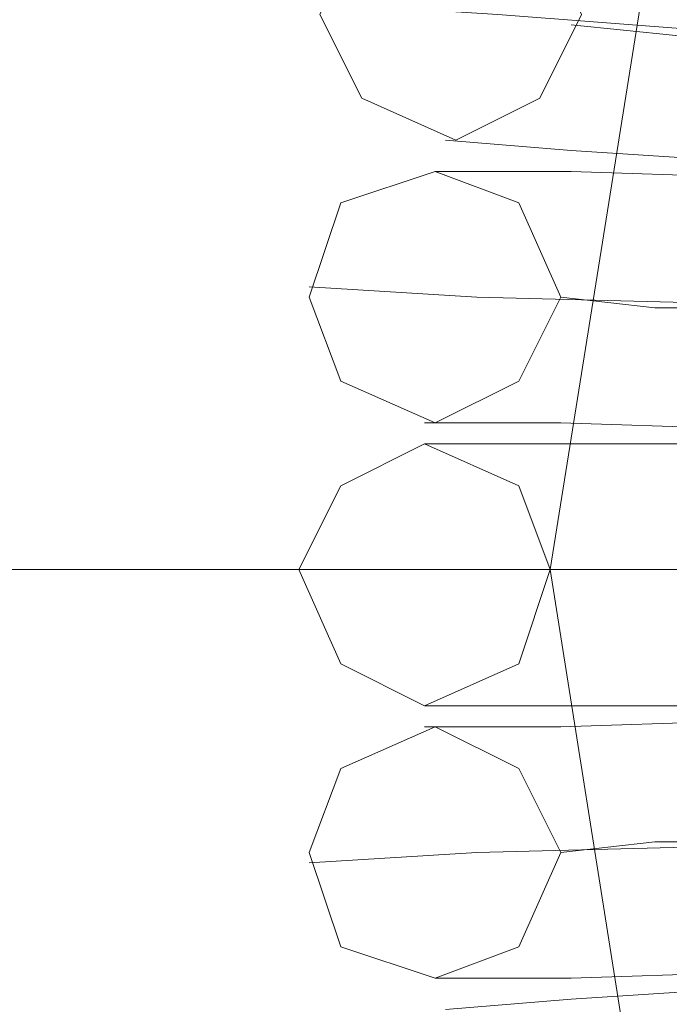
# Model space of a CAD drawing. Units: millimetres. Extents: x 37 to 7517, y 64 to 7548.
# Drawn here: x 3305 to 3345, y 3779 to 3841 of the extents above; entities that cross this region are included whole.
import ezdxf

# ---------------------------------------------------------------- set-up
doc = ezdxf.new("R2010")
doc.units = ezdxf.units.MM

# ---------------------------------------------------------------- blocks, each defined once
blk = doc.blocks.new('WMF0')
at = {"color": 7, "lineweight": 0}
for points in [[(11561.549, -5991.927), (11539.463, -5853.39), (11475.883, -5728.237), (11376.832, -5629.186), (11251.679, -5565.606), (11113.141, -5543.52), (10974.603, -5565.606), (10849.451, -5629.186), (10749.73, -5728.237), (10686.15, -5853.39), (10664.065, -5991.927)], [(10706.897, -5991.927), (10700.874, -5991.927), (10685.481, -5991.927), (10670.757, -5991.927), (10664.065, -5991.927)], [(10664.065, -5991.927), (10686.15, -6131.134), (10749.73, -6256.287), (10849.451, -6355.338), (10974.603, -6418.918), (11113.141, -6441.004), (11251.679, -6418.918), (11376.832, -6355.338), (11475.883, -6256.287), (11539.463, -6131.134), (11561.549, -5991.927)], [(10664.065, -5991.927), (10670.757, -5991.927), (10685.481, -5991.927), (10700.874, -5991.927), (10706.897, -5991.927)], [(10700.874, -5991.927), (10685.481, -5991.927), (10670.757, -5991.927), (10664.065, -5991.927)], [(10670.757, -5991.927), (10685.481, -5991.927), (10700.874, -5991.927), (10706.897, -5991.927)]]:
    blk.add_lwpolyline(points, dxfattribs=at)
at = {"color": 53, "lineweight": 0}
for points in [[(10666.072, -5956.456), (10663.395, -5950.433), (10658.041, -5948.425), (10652.018, -5950.433), (10649.341, -5956.456), (10652.018, -5961.81), (10658.041, -5964.487), (10663.395, -5961.81), (10666.072, -5956.456)], [(10664.734, -5974.526), (10662.057, -5968.503), (10656.703, -5966.495), (10650.679, -5968.503), (10648.671, -5974.526), (10650.679, -5979.881), (10656.703, -5982.558), (10662.057, -5979.881), (10664.734, -5974.526)], [(10664.065, -5991.927), (10662.057, -5986.573), (10656.033, -5983.896), (10650.679, -5986.573), (10648.002, -5991.927), (10650.679, -5997.951), (10656.033, -6000.628), (10662.057, -5997.951), (10664.065, -5991.927)], [(10664.734, -6009.997), (10662.057, -6004.643), (10656.703, -6001.966), (10650.679, -6004.643), (10648.671, -6009.997), (10650.679, -6016.021), (10656.703, -6018.029), (10662.057, -6016.021), (10664.734, -6009.997)]]:
    blk.add_lwpolyline(points, close=True, dxfattribs=at)
for points in [[(10724.298, -5961.81), (10713.59, -5960.472), (10686.82, -5958.464), (10660.718, -5956.456), (10650.01, -5955.787)], [(10660.718, -5956.456), (10686.82, -5958.464), (10713.59, -5960.472), (10724.298, -5961.81)], [(10708.236, -5960.472), (10702.213, -5959.803), (10686.82, -5958.464), (10672.096, -5957.795), (10665.403, -5957.126)], [(10715.598, -5969.172), (10706.897, -5968.503), (10686.15, -5966.495), (10665.403, -5965.157), (10657.372, -5964.487)], [(10665.403, -5965.157), (10686.15, -5966.495), (10706.897, -5968.503), (10715.598, -5969.172)], [(10715.598, -5968.503), (10706.897, -5968.503), (10686.15, -5967.165), (10665.403, -5966.495), (10656.703, -5966.495)], [(10665.403, -5966.495), (10686.15, -5967.165), (10706.897, -5968.503), (10715.598, -5968.503)], [(10723.629, -5977.203), (10712.252, -5976.534), (10686.15, -5975.196), (10659.38, -5974.526), (10648.671, -5973.857)], [(10659.38, -5974.526), (10686.15, -5975.196), (10712.252, -5976.534), (10723.629, -5977.203)], [(10707.567, -5976.534), (10700.874, -5975.865), (10686.15, -5975.196), (10670.757, -5975.196), (10664.734, -5974.526)], [(10670.757, -5975.196), (10686.15, -5975.196), (10700.874, -5975.865), (10707.567, -5976.534)], [(10714.929, -5984.565), (10706.228, -5984.565), (10685.481, -5983.227), (10664.734, -5982.558), (10656.033, -5982.558)], [(10664.734, -5982.558), (10685.481, -5983.227), (10706.228, -5984.565), (10714.929, -5984.565)], [(10714.929, -5983.896), (10706.228, -5983.896), (10685.481, -5983.896), (10664.734, -5983.896), (10656.033, -5983.896)], [(10664.734, -5983.896), (10685.481, -5983.896), (10706.228, -5983.896), (10714.929, -5983.896)], [(10722.96, -5991.927), (10712.252, -5991.927), (10685.481, -5991.927), (10659.38, -5991.927), (10648.002, -5991.927)], [(10659.38, -5991.927), (10685.481, -5991.927), (10712.252, -5991.927), (10722.96, -5991.927)], [(10706.897, -5991.927), (10700.874, -5991.927), (10685.481, -5991.927), (10670.757, -5991.927), (10664.065, -5991.927)], [(10670.757, -5991.927), (10685.481, -5991.927), (10700.874, -5991.927), (10706.897, -5991.927)], [(10714.929, -5999.958), (10706.228, -5999.958), (10685.481, -6001.297), (10664.734, -6001.966), (10656.033, -6001.966)], [(10664.734, -6001.966), (10685.481, -6001.297), (10706.228, -5999.958), (10714.929, -5999.958)], [(10714.929, -6000.628), (10706.228, -6000.628), (10685.481, -6000.628), (10664.734, -6000.628), (10656.033, -6000.628)], [(10664.734, -6000.628), (10685.481, -6000.628), (10706.228, -6000.628), (10714.929, -6000.628)], [(10723.629, -6007.32), (10712.252, -6007.99), (10686.15, -6009.328), (10659.38, -6009.997), (10648.671, -6010.667)], [(10659.38, -6009.997), (10686.15, -6009.328), (10712.252, -6007.99), (10723.629, -6007.32)], [(10707.567, -6007.99), (10700.874, -6008.659), (10686.15, -6009.328), (10670.757, -6009.328), (10664.734, -6009.997)], [(10670.757, -6009.328), (10686.15, -6009.328), (10700.874, -6008.659), (10707.567, -6007.99)], [(10715.598, -6015.352), (10706.897, -6016.021), (10686.15, -6018.029), (10665.403, -6019.367), (10657.372, -6020.036)], [(10665.403, -6019.367), (10686.15, -6018.029), (10706.897, -6016.021), (10715.598, -6015.352)], [(10715.598, -6016.021), (10706.897, -6016.021), (10686.15, -6017.359), (10665.403, -6018.029), (10656.703, -6018.029)], [(10665.403, -6018.029), (10686.15, -6017.359), (10706.897, -6016.021), (10715.598, -6016.021)]]:
    blk.add_lwpolyline(points, dxfattribs=at)
at = {"color": 1, "lineweight": 0}
for points in [[(9139.479, -5991.927), (10892.284, -5991.927)], [(9143.495, -5991.927), (10896.299, -5991.927)], [(9261.955, -5991.927), (11014.759, -5991.927)], [(9265.97, -5991.927), (11018.775, -5991.927)]]:
    blk.add_lwpolyline(points, dxfattribs=at)

msp = doc.modelspace()

# ---------------------------------------------------------------- block references
at = {"xscale": 0.9794473403662778, "yscale": 0.9794473403653683, "zscale": 0.979447340365135}
msp.add_blockref('WMF0', (-7107.111, 9675.158), dxfattribs=at)

doc.saveas('drawing.dxf')
